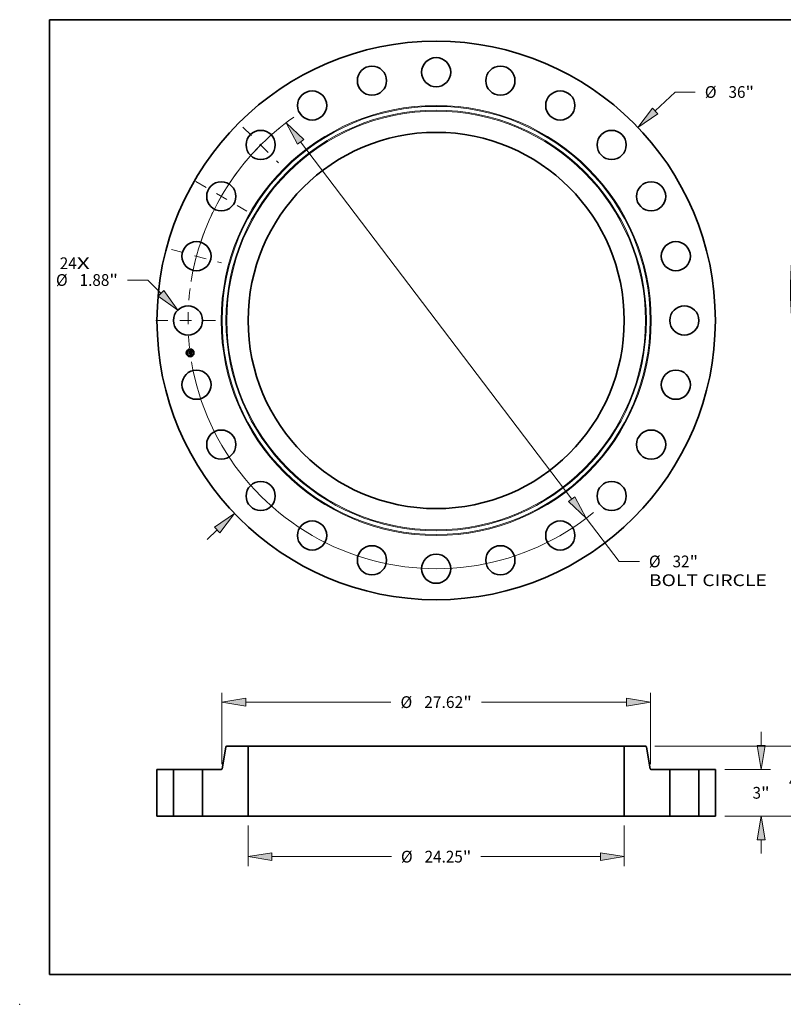
# Model space of a CAD drawing. Extents: x 0 to 10.8, y 0 to 8.2.
# Drawn here: x 0 to 6.4, y 0 to 8.2 of the extents above; entities that cross this region are included whole.
import ezdxf
from ezdxf.enums import TextEntityAlignment as Align

# ---------------------------------------------------------------- set-up
doc = ezdxf.new("R2010")
doc.units = 0
doc.header["$MEASUREMENT"] = 0
doc.linetypes.add('DASHDOT', pattern=[18.5, 12, -3, 0.5, -3])
doc.layers.get('0').update_dxf_attribs({"lineweight": 13})
doc.layers.add('1', color=7, linetype='Continuous', lineweight=13)
doc.styles.get("Standard").update_dxf_attribs({"font": 'isocp.shx'})

# ---------------------------------------------------------------- blocks, each defined once
blk = doc.blocks.new('BLOCK7')
at = {"color": 7, "lineweight": 13, "ltscale": 0.03937}
for s, p, p2 in [('24', (-24.268179, 3.31029), (-23.17408, 3.31029)), ('X', (-23.17408, 3.31029), (-22.332716, 3.31029))]:
    blk.add_text(s, height=0.757117, dxfattribs=at).set_placement(p, p2, align=Align.FIT)
blk = doc.blocks.new('BLOCK8')
at = {"color": 7, "lineweight": 13, "ltscale": 0.03937}
for p, q in [((14.121155, 13.503467), (15.398341, 14.724786)), ((15.398341, 14.724786), (16.706032, 14.724786)), ((-14.760296, -14.11465), (-14.121155, -13.503467))]:
    blk.add_line(p, q, dxfattribs=at)
for points in [[(13.943946, 13.688781), (13.009267, 12.440216), (14.298364, 13.318153)], [(-13.943946, -13.688781), (-13.009267, -12.440216), (-14.298364, -13.318153)]]:
    blk.add_lwpolyline(points, close=True, dxfattribs=at)
for points in [[(13.943946, 13.688781), (13.009267, 12.440216), (13.943946, 13.688781), (14.298364, 13.318153)], [(-13.943946, -13.688781), (-13.009267, -12.440216), (-13.943946, -13.688781), (-14.298364, -13.318153)]]:
    blk.add_solid(points, dxfattribs=at)
for s, p, p2 in [('%%c', (17.321417, 14.346227), (18.078534, 14.346227)), ('36', (18.847764, 14.346227), (19.941865, 14.346227)), ('"', (19.941865, 14.346227), (20.497083, 14.346227))]:
    blk.add_text(s, height=0.757117, dxfattribs=at).set_placement(p, p2, align=Align.FIT)
blk = doc.blocks.new('BLOCK9')
at = {"color": 7, "lineweight": 13, "ltscale": 0.03937}
for p, q in [((-18.593671, 2.607224), (-19.901363, 2.607224)), ((-17.747949, 1.757083), (-18.593671, 2.607224))]:
    blk.add_line(p, q, dxfattribs=at)
blk.add_lwpolyline([(-17.929727, 1.576249), (-16.662946, 0.66641), (-17.56617, 1.937916)], close=True, dxfattribs=at)
blk.add_solid([(-17.929727, 1.576249), (-16.662946, 0.66641), (-17.929727, 1.576249), (-17.56617, 1.937916)], dxfattribs=at)
for s, p, p2 in [('%%c', (-24.512988, 2.228666), (-23.755873, 2.228666)), ('1.88', (-22.98664, 2.228666), (-21.071967, 2.228666)), ('"', (-21.071967, 2.228666), (-20.516749, 2.228666))]:
    blk.add_text(s, height=0.757117, dxfattribs=at).set_placement(p, p2, align=Align.FIT)
blk = doc.blocks.new('BLOCK10')
at = {"color": 7, "lineweight": 13, "ltscale": 0.03937}
for p, q in [((-8.745278, 11.517674), (8.745277, -11.517675)), ((9.675611, -12.74294), (11.792218, -15.530547)), ((11.792218, -15.530547), (13.099911, -15.530547))]:
    blk.add_line(p, q, dxfattribs=at)
for points in [[(-8.541067, 11.67273), (-9.675612, 12.74294), (-8.949488, 11.362619)], [(8.541067, -11.67273), (9.675612, -12.74294), (8.949488, -11.362619)]]:
    blk.add_lwpolyline(points, close=True, dxfattribs=at)
for start, end in [(125.040123, 170.40557), (189.594444, 309.378091)]:
    blk.add_arc((0, 0), 16, start, end, dxfattribs=at)
for points in [[(-8.541067, 11.67273), (-9.675612, 12.74294), (-8.541067, 11.67273), (-8.949488, 11.362619)], [(8.541067, -11.67273), (9.675612, -12.74294), (8.541067, -11.67273), (8.949488, -11.362619)]]:
    blk.add_solid(points, dxfattribs=at)
for s, p, p2 in [('%%c', (13.715295, -15.909105), (14.472412, -15.909105)), ('32', (15.241644, -15.909105), (16.335742, -15.909105)), ('"', (16.335744, -15.909105), (16.890962, -15.909105)), ('BOLT CIRCLE', (13.715295, -17.120492), (21.3171, -17.120492))]:
    blk.add_text(s, height=0.757117, dxfattribs=at).set_placement(p, p2, align=Align.FIT)
blk = doc.blocks.new('BLOCK11')
at = {"color": 7, "linetype": 'DASHDOT', "lineweight": 13, "ltscale": 0.03937}
blk.add_line((-18.073574, 0), (-13.926425, 0), dxfattribs=at)
blk.add_arc((0, 0), 16, 172.574551, 187.425449, dxfattribs=at)
blk = doc.blocks.new('BLOCK12')
at = {"color": 7, "linetype": 'DASHDOT', "lineweight": 13, "ltscale": 0.03937}
blk.add_line((-17.060244, 4.571279), (-13.849382, 3.710931), dxfattribs=at)
blk.add_arc((0, 0), 16, 159.048168, 170.951835, dxfattribs=at)
blk = doc.blocks.new('BLOCK13')
at = {"color": 7, "linetype": 'DASHDOT', "lineweight": 13, "ltscale": 0.03937}
blk.add_line((-15.502882, 8.950593), (-12.209932, 7.049407), dxfattribs=at)
blk.add_arc((0, 0), 16, 143.191883, 156.808125, dxfattribs=at)
blk = doc.blocks.new('BLOCK14')
at = {"color": 7, "linetype": 'DASHDOT', "lineweight": 13, "ltscale": 0.03937}
blk.add_line((-12.460856, 12.460856), (-10.166561, 10.166561), dxfattribs=at)
blk.add_arc((0, 0), 16, 129.190528, 140.809472, dxfattribs=at)
blk = doc.blocks.new('BLOCK15')
at = {"color": 7, "lineweight": 13, "ltscale": 0.03937}
for p, q in [((-12.125, -0.605694), (-12.125, -3.221123)), ((12.125, -0.605694), (12.125, -3.221123)), ((-10.58656, -2.615429), (-2.88703, -2.615429)), ((2.88703, -2.615429), (10.58656, -2.615429))]:
    blk.add_line(p, q, dxfattribs=at)
for points in [[(-10.58656, -2.359023), (-12.125, -2.615429), (-10.58656, -2.871835)], [(10.58656, -2.871835), (12.125, -2.615429), (10.58656, -2.359023)]]:
    blk.add_lwpolyline(points, close=True, dxfattribs=at)
for points in [[(-10.58656, -2.359023), (-12.125, -2.615429), (-10.58656, -2.359023), (-10.58656, -2.871835)], [(10.58656, -2.871835), (12.125, -2.615429), (10.58656, -2.871835), (10.58656, -2.359023)]]:
    blk.add_solid(points, dxfattribs=at)
for s, p, p2 in [('%%c', (-2.271646, -2.993988), (-1.514529, -2.993988)), ('24.25', (-0.745298, -2.993988), (1.716426, -2.993988)), ('"', (1.716426, -2.993988), (2.271645, -2.993988))]:
    blk.add_text(s, height=0.757117, dxfattribs=at).set_placement(p, p2, align=Align.FIT)
blk = doc.blocks.new('BLOCK16')
at = {"color": 7, "lineweight": 13, "ltscale": 0.03937}
for p, q in [((-13.810039, 3.34689), (-13.810039, 7.949843)), ((13.810039, 3.34689), (13.810039, 7.949843)), ((-12.271599, 7.344149), (-2.916626, 7.344149)), ((2.916626, 7.344149), (12.271599, 7.344149))]:
    blk.add_line(p, q, dxfattribs=at)
for points in [[(-12.271599, 7.600555), (-13.810039, 7.344149), (-12.271599, 7.087743)], [(12.271599, 7.087743), (13.810039, 7.344149), (12.271599, 7.600555)]]:
    blk.add_lwpolyline(points, close=True, dxfattribs=at)
for points in [[(-12.271599, 7.600555), (-13.810039, 7.344149), (-12.271599, 7.600555), (-12.271599, 7.087743)], [(12.271599, 7.087743), (13.810039, 7.344149), (12.271599, 7.087743), (12.271599, 7.600555)]]:
    blk.add_solid(points, dxfattribs=at)
for s, p, p2 in [('%%c', (-2.301241, 6.965591), (-1.544124, 6.965591)), ('27.62', (-0.774893, 6.965591), (1.746022, 6.965591)), ('"', (1.746022, 6.965591), (2.301241, 6.965591))]:
    blk.add_text(s, height=0.757117, dxfattribs=at).set_placement(p, p2, align=Align.FIT)
blk = doc.blocks.new('BLOCK17')
at = {"color": 7, "lineweight": 13, "ltscale": 0.03937}
for p, q in [((20.948498, 4.53844), (20.948498, 5.422774)), ((18.605694, 3), (21.554193, 3)), ((18.605694, 0), (21.554193, 0)), ((20.948498, -2.422774), (20.948498, -1.53844))]:
    blk.add_line(p, q, dxfattribs=at)
for points in [[(20.692093, 4.53844), (20.948498, 3), (21.204906, 4.53844)], [(21.204906, -1.53844), (20.948498, 0), (20.692093, -1.53844)]]:
    blk.add_lwpolyline(points, close=True, dxfattribs=at)
for points in [[(20.692093, 4.53844), (20.948498, 3), (20.692093, 4.53844), (21.204906, 4.53844)], [(21.204906, -1.53844), (20.948498, 0), (21.204906, -1.53844), (20.692093, -1.53844)]]:
    blk.add_solid(points, dxfattribs=at)
for s, p, p2 in [('"', (20.944416, 1.121441), (21.499634, 1.121441)), ('3', (20.397365, 1.121441), (20.944413, 1.121441))]:
    blk.add_text(s, height=0.757117, dxfattribs=at).set_placement(p, p2, align=Align.FIT)
blk = doc.blocks.new('BLOCK18')
at = {"color": 7, "lineweight": 13, "ltscale": 0.03937}
for p, q in [((23.703488, 6.03844), (23.703488, 6.922774)), ((14.100857, 4.5), (24.309181, 4.5)), ((18.605694, 0), (24.309181, 0)), ((23.703488, -2.422774), (23.703488, -1.53844))]:
    blk.add_line(p, q, dxfattribs=at)
for points in [[(23.447081, 6.03844), (23.703488, 4.5), (23.959894, 6.03844)], [(23.959894, -1.53844), (23.703488, 0), (23.447081, -1.53844)]]:
    blk.add_lwpolyline(points, close=True, dxfattribs=at)
for points in [[(23.447081, 6.03844), (23.703488, 4.5), (23.447081, 6.03844), (23.959894, 6.03844)], [(23.959894, -1.53844), (23.703488, 0), (23.959894, -1.53844), (23.447081, -1.53844)]]:
    blk.add_solid(points, dxfattribs=at)
for s, p, p2 in [('4.5', (22.742064, 1.871442), (24.109689, 1.871442)), ('"', (24.109692, 1.871442), (24.66491, 1.871442))]:
    blk.add_text(s, height=0.757117, dxfattribs=at).set_placement(p, p2, align=Align.FIT)
blk = doc.blocks.new('BLOCK19')
at = {"color": 7, "lineweight": 5, "ltscale": 0.03937}
for p, q in [((-18, 0), (-18, 3)), ((-18, 3), (-16.94, 3)), ((-16.94, 3), (-16.94, 0)), ((-16.94, 0), (-18, 0))]:
    blk.add_line(p, q, dxfattribs=at)
blk = doc.blocks.new('BLOCK20')
at = {"color": 7, "lineweight": 5, "ltscale": 0.03937}
for p, q in [((-13.801258, 3.049581), (-13.554253, 4.450419)), ((-13.495164, 4.5), (-12.125, 4.5)), ((-12.125, 4.5), (-12.125, 0)), ((-15.059999, 0), (-15.059999, 3)), ((-15.059999, 3), (-13.860346, 3)), ((-12.125, 0), (-15.059999, 0))]:
    blk.add_line(p, q, dxfattribs=at)
at = {"color": 7, "lineweight": 5, "ltscale": 0.00011}
for p, q in [((-13.554253, 4.450419), (-13.553327, 4.454729)), ((-13.553327, 4.454729), (-13.552089, 4.45896)), ((-13.552089, 4.45896), (-13.550544, 4.463088)), ((-13.550544, 4.463088), (-13.548699, 4.467092)), ((-13.548699, 4.467092), (-13.546565, 4.470949)), ((-13.546565, 4.470949), (-13.544154, 4.47464)), ((-13.544154, 4.47464), (-13.541478, 4.478143)), ((-13.541478, 4.478143), (-13.538553, 4.481441)), ((-13.538553, 4.481441), (-13.535393, 4.484515)), ((-13.535393, 4.484515), (-13.532017, 4.487348)), ((-13.532017, 4.487348), (-13.52844, 4.489926)), ((-13.52844, 4.489926), (-13.524685, 4.492235)), ((-13.524685, 4.492235), (-13.52077, 4.494261)), ((-13.52077, 4.494261), (-13.516717, 4.495995)), ((-13.516717, 4.495995), (-13.512548, 4.497426)), ((-13.512548, 4.497426), (-13.508284, 4.498548)), ((-13.508284, 4.498548), (-13.50395, 4.499353)), ((-13.50395, 4.499353), (-13.499568, 4.499838)), ((-13.499568, 4.499838), (-13.495164, 4.5)), ((-13.860346, 3), (-13.85594, 3.000162)), ((-13.85594, 3.000162), (-13.85156, 3.000647)), ((-13.85156, 3.000647), (-13.847225, 3.001452)), ((-13.847225, 3.001452), (-13.842962, 3.002574)), ((-13.842962, 3.002574), (-13.838793, 3.004005)), ((-13.838793, 3.004005), (-13.834739, 3.005739)), ((-13.834739, 3.005739), (-13.830825, 3.007765)), ((-13.830825, 3.007765), (-13.827069, 3.010074)), ((-13.827069, 3.010074), (-13.823493, 3.012652)), ((-13.823493, 3.012652), (-13.820116, 3.015485)), ((-13.820116, 3.015485), (-13.816956, 3.018559)), ((-13.816956, 3.018559), (-13.81403, 3.021857)), ((-13.81403, 3.021857), (-13.811355, 3.02536)), ((-13.811355, 3.02536), (-13.808945, 3.029051)), ((-13.808945, 3.029051), (-13.806811, 3.032908)), ((-13.806811, 3.032908), (-13.804966, 3.036912)), ((-13.804966, 3.036912), (-13.80342, 3.04104)), ((-13.80342, 3.04104), (-13.802181, 3.045271)), ((-13.802181, 3.045271), (-13.801258, 3.049581))]:
    blk.add_line(p, q, dxfattribs=at)
blk = doc.blocks.new('BLOCK21')
at = {"color": 7, "lineweight": 5, "ltscale": 0.03937}
for p, q in [((12.125, 0), (12.125, 4.5)), ((12.125, 4.5), (13.495164, 4.5)), ((13.554253, 4.450419), (13.801258, 3.049581)), ((13.860346, 3), (15.059999, 3)), ((15.059999, 3), (15.059999, 0)), ((15.059999, 0), (12.125, 0))]:
    blk.add_line(p, q, dxfattribs=at)
at = {"color": 7, "lineweight": 5, "ltscale": 0.00011}
for p, q in [((13.495164, 4.5), (13.499568, 4.499838)), ((13.499568, 4.499838), (13.50395, 4.499353)), ((13.50395, 4.499353), (13.508284, 4.498548)), ((13.508284, 4.498548), (13.512548, 4.497426)), ((13.512548, 4.497426), (13.516717, 4.495995)), ((13.516717, 4.495995), (13.52077, 4.494261)), ((13.52077, 4.494261), (13.524685, 4.492235)), ((13.524685, 4.492235), (13.52844, 4.489926)), ((13.52844, 4.489926), (13.532017, 4.487348)), ((13.532017, 4.487348), (13.535393, 4.484515)), ((13.535393, 4.484515), (13.538553, 4.481441)), ((13.538553, 4.481441), (13.541478, 4.478143)), ((13.541478, 4.478143), (13.544154, 4.47464)), ((13.544154, 4.47464), (13.546565, 4.470949)), ((13.546565, 4.470949), (13.548699, 4.467092)), ((13.548699, 4.467092), (13.550544, 4.463088)), ((13.550544, 4.463088), (13.552089, 4.45896)), ((13.552089, 4.45896), (13.553327, 4.454729)), ((13.553327, 4.454729), (13.554253, 4.450419)), ((13.801258, 3.049581), (13.802181, 3.045271)), ((13.802181, 3.045271), (13.80342, 3.04104)), ((13.80342, 3.04104), (13.804966, 3.036912)), ((13.804966, 3.036912), (13.806811, 3.032908)), ((13.806811, 3.032908), (13.808945, 3.029051)), ((13.808945, 3.029051), (13.811355, 3.02536)), ((13.811355, 3.02536), (13.81403, 3.021857)), ((13.81403, 3.021857), (13.816956, 3.018559)), ((13.816956, 3.018559), (13.820116, 3.015485)), ((13.820116, 3.015485), (13.823493, 3.012652)), ((13.823493, 3.012652), (13.827069, 3.010074)), ((13.827069, 3.010074), (13.830825, 3.007765)), ((13.830825, 3.007765), (13.834739, 3.005739)), ((13.834739, 3.005739), (13.838793, 3.004005)), ((13.838793, 3.004005), (13.842962, 3.002574)), ((13.842962, 3.002574), (13.847225, 3.001452)), ((13.847225, 3.001452), (13.85156, 3.000647)), ((13.85156, 3.000647), (13.85594, 3.000162)), ((13.85594, 3.000162), (13.860346, 3))]:
    blk.add_line(p, q, dxfattribs=at)
blk = doc.blocks.new('BLOCK22')
at = {"color": 7, "lineweight": 5, "ltscale": 0.03937}
for p, q in [((16.94, 3), (18, 3)), ((16.94, 0), (16.94, 3)), ((18, 3), (18, 0)), ((18, 0), (16.94, 0))]:
    blk.add_line(p, q, dxfattribs=at)

msp = doc.modelspace()

# ---------------------------------------------------------------- linework, layer by layer
at = {"color": 7, "lineweight": 35, "ltscale": 1.2e-05}
for p, q in [((1.4177, 5.468), (1.4181, 5.4683)), ((1.4318, 5.4737), (1.4321, 5.474)), ((1.4333, 5.4746), (1.4337, 5.4749)), ((1.4337, 5.4749), (1.4341, 5.4751)), ((1.4341, 5.4751), (1.4345, 5.4754)), ((1.4357, 5.4594), (1.4352, 5.4595)), ((1.4354, 5.4599), (1.4359, 5.4597)), ((1.4376, 5.4492), (1.4376, 5.4488)), ((1.4356, 5.4449), (1.436, 5.4448)), ((1.436, 5.4448), (1.4365, 5.4446)), ((1.4366, 5.4442), (1.4362, 5.4443)), ((1.4365, 5.4446), (1.4369, 5.4445)), ((1.4371, 5.444), (1.4366, 5.4442)), ((1.4369, 5.4445), (1.4374, 5.4443))]:
    msp.add_line(p, q, dxfattribs=at)
at = {"color": 7, "lineweight": 35, "ltscale": 0.00018}
msp.add_line((1.4187, 5.4608), (1.4177, 5.468), dxfattribs=at)
at = {"color": 7, "lineweight": 35, "ltscale": 0.000168}
msp.add_line((1.4181, 5.4683), (1.4189, 5.4616), dxfattribs=at)
at = {"color": 7, "lineweight": 35, "ltscale": 0.000161}
msp.add_line((1.4196, 5.4627), (1.4187, 5.469), dxfattribs=at)
at = {"color": 7, "lineweight": 35, "ltscale": 6.4e-05}
for p, q in [((1.4187, 5.469), (1.4206, 5.4673)), ((1.4231, 5.4515), (1.4215, 5.4495))]:
    msp.add_line(p, q, dxfattribs=at)
at = {"color": 7, "lineweight": 35, "ltscale": 8.7e-05}
msp.add_line((1.421, 5.4634), (1.4187, 5.4608), dxfattribs=at)
at = {"color": 7, "lineweight": 35, "ltscale": 7.1e-05}
for p, q in [((1.4189, 5.4616), (1.4208, 5.4638)), ((1.4294, 5.4515), (1.4298, 5.4487))]:
    msp.add_line(p, q, dxfattribs=at)
at = {"color": 7, "lineweight": 35, "ltscale": 1.3e-05}
for p, q in [((1.4194, 5.4555), (1.4197, 5.4559)), ((1.4347, 5.4597), (1.4342, 5.4598)), ((1.4344, 5.4602), (1.4349, 5.46)), ((1.4345, 5.4754), (1.435, 5.4757)), ((1.4352, 5.4595), (1.4347, 5.4597)), ((1.4349, 5.46), (1.4354, 5.4599)), ((1.435, 5.4757), (1.4354, 5.476)), ((1.4354, 5.476), (1.4358, 5.4763)), ((1.4376, 5.4497), (1.4376, 5.4492)), ((1.4379, 5.453), (1.4378, 5.4535)), ((1.4376, 5.4438), (1.4371, 5.444)), ((1.4374, 5.4443), (1.4379, 5.4441)), ((1.438, 5.4435), (1.4376, 5.4438)), ((1.4379, 5.4441), (1.4383, 5.4439))]:
    msp.add_line(p, q, dxfattribs=at)
at = {"color": 7, "lineweight": 35, "ltscale": 0.000204}
msp.add_line((1.4204, 5.4475), (1.4194, 5.4555), dxfattribs=at)
at = {"color": 7, "lineweight": 35, "ltscale": 5.6e-05}
msp.add_line((1.4209, 5.4645), (1.4196, 5.4627), dxfattribs=at)
at = {"color": 7, "lineweight": 35, "ltscale": 0.000193}
msp.add_line((1.4197, 5.4559), (1.4207, 5.4483), dxfattribs=at)
at = {"color": 7, "lineweight": 35, "ltscale": 9.8e-05}
msp.add_line((1.4231, 5.4503), (1.4204, 5.4475), dxfattribs=at)
at = {"color": 7, "lineweight": 35, "ltscale": 0.00035}
msp.add_line((1.4206, 5.4673), (1.4345, 5.4691), dxfattribs=at)
at = {"color": 7, "lineweight": 35, "ltscale": 0.000173}
msp.add_line((1.4215, 5.4495), (1.4206, 5.4564), dxfattribs=at)
at = {"color": 7, "lineweight": 35, "ltscale": 7.3e-05}
msp.add_line((1.4206, 5.4564), (1.4227, 5.4543), dxfattribs=at)
at = {"color": 7, "lineweight": 35, "ltscale": 8.1e-05}
msp.add_line((1.4207, 5.4483), (1.4229, 5.4507), dxfattribs=at)
at = {"color": 7, "lineweight": 35, "ltscale": 0.000366}
msp.add_line((1.4208, 5.4638), (1.4353, 5.4657), dxfattribs=at)
at = {"color": 7, "lineweight": 35, "ltscale": 0.000381}
msp.add_line((1.436, 5.4663), (1.4209, 5.4645), dxfattribs=at)
at = {"color": 7, "lineweight": 35, "ltscale": 0.000353}
msp.add_line((1.435, 5.4652), (1.421, 5.4634), dxfattribs=at)
at = {"color": 7, "lineweight": 35, "ltscale": 0.000151}
msp.add_line((1.4227, 5.4543), (1.4287, 5.4551), dxfattribs=at)
at = {"color": 7, "lineweight": 35, "ltscale": 0.000164}
msp.add_line((1.4229, 5.4507), (1.4294, 5.4515), dxfattribs=at)
at = {"color": 7, "lineweight": 35, "ltscale": 0.000177}
msp.add_line((1.4301, 5.4525), (1.4231, 5.4515), dxfattribs=at)
at = {"color": 7, "lineweight": 35, "ltscale": 0.00015}
msp.add_line((1.4291, 5.4511), (1.4231, 5.4503), dxfattribs=at)
at = {"color": 7, "lineweight": 35, "ltscale": 1e-05}
for p, q in [((1.4277, 5.4569), (1.4279, 5.4572)), ((1.4307, 5.4562), (1.4308, 5.4558)), ((1.4308, 5.4558), (1.4309, 5.4554)), ((1.4331, 5.4723), (1.4327, 5.4725)), ((1.4331, 5.4601), (1.4332, 5.4605)), ((1.4337, 5.4725), (1.4339, 5.4722)), ((1.4358, 5.4456), (1.4361, 5.4458)), ((1.4365, 5.4591), (1.4361, 5.4592)), ((1.4361, 5.4458), (1.4364, 5.446)), ((1.4363, 5.4596), (1.4367, 5.4594)), ((1.4368, 5.4589), (1.4365, 5.4591)), ((1.4372, 5.4525), (1.4372, 5.4521)), ((1.4376, 5.459), (1.4374, 5.4586)), ((1.4374, 5.4511), (1.4375, 5.4507)), ((1.4375, 5.4483), (1.4374, 5.4479)), ((1.4375, 5.4507), (1.4375, 5.4503)), ((1.4382, 5.4504), (1.4381, 5.4508)), ((1.4382, 5.45), (1.4382, 5.4504)), ((1.4354, 5.4445), (1.435, 5.4446))]:
    msp.add_line(p, q, dxfattribs=at)
at = {"color": 7, "lineweight": 35, "ltscale": 6e-06}
for p, q in [((1.4278, 5.4567), (1.4277, 5.4569)), ((1.428, 5.4566), (1.4278, 5.4567)), ((1.4279, 5.4572), (1.4281, 5.457)), ((1.4281, 5.457), (1.4283, 5.4569)), ((1.4283, 5.4569), (1.4284, 5.4567)), ((1.4284, 5.4578), (1.4286, 5.4579)), ((1.4284, 5.4567), (1.4286, 5.4565)), ((1.4286, 5.4565), (1.4287, 5.4563)), ((1.4287, 5.4563), (1.4288, 5.4561)), ((1.4288, 5.4561), (1.4289, 5.4559)), ((1.4289, 5.4559), (1.429, 5.4557)), ((1.4292, 5.4571), (1.429, 5.4572)), ((1.429, 5.4557), (1.429, 5.4554)), ((1.4293, 5.4568), (1.4292, 5.4571)), ((1.4294, 5.4566), (1.4293, 5.4568)), ((1.4295, 5.4564), (1.4294, 5.4566)), ((1.4296, 5.4562), (1.4295, 5.4564)), ((1.4297, 5.4559), (1.4296, 5.4562)), ((1.4297, 5.4557), (1.4297, 5.4559)), ((1.4323, 5.4725), (1.432, 5.4725)), ((1.4325, 5.4725), (1.4323, 5.4725)), ((1.4326, 5.4728), (1.4328, 5.4728)), ((1.4328, 5.4728), (1.4331, 5.4727)), ((1.4331, 5.4727), (1.4333, 5.4727)), ((1.4336, 5.4735), (1.4333, 5.4736)), ((1.4338, 5.4735), (1.4336, 5.4735)), ((1.434, 5.4734), (1.4338, 5.4735)), ((1.4342, 5.4733), (1.434, 5.4734)), ((1.4342, 5.4711), (1.4341, 5.4713)), ((1.4342, 5.4709), (1.4342, 5.4711)), ((1.4343, 5.4707), (1.4342, 5.4709)), ((1.4343, 5.4717), (1.4344, 5.4715)), ((1.4345, 5.473), (1.4344, 5.4731)), ((1.4344, 5.4715), (1.4345, 5.4713)), ((1.4347, 5.4728), (1.4345, 5.473)), ((1.4347, 5.4608), (1.4345, 5.4609)), ((1.4348, 5.4726), (1.4347, 5.4728)), ((1.435, 5.4608), (1.4347, 5.4608)), ((1.435, 5.4724), (1.4348, 5.4726)), ((1.4348, 5.462), (1.4349, 5.4623)), ((1.4349, 5.4625), (1.435, 5.4627)), ((1.4349, 5.4623), (1.4349, 5.4625)), ((1.4349, 5.4618), (1.4352, 5.4619)), ((1.435, 5.4627), (1.4351, 5.463)), ((1.4352, 5.4607), (1.435, 5.4608)), ((1.4352, 5.4625), (1.4351, 5.4623)), ((1.4354, 5.4627), (1.4352, 5.4625)), ((1.4352, 5.4619), (1.4354, 5.4621)), ((1.4354, 5.4606), (1.4352, 5.4607)), ((1.4355, 5.4629), (1.4354, 5.4627)), ((1.4354, 5.4621), (1.4355, 5.4622)), ((1.4356, 5.4606), (1.4354, 5.4606)), ((1.4355, 5.4647), (1.4355, 5.4644)), ((1.4355, 5.4644), (1.4355, 5.4642)), ((1.4355, 5.4631), (1.4355, 5.4629)), ((1.4361, 5.4661), (1.436, 5.4663)), ((1.4361, 5.4658), (1.4361, 5.4661)), ((1.4362, 5.4656), (1.4361, 5.4658)), ((1.4362, 5.4653), (1.4362, 5.4656)), ((1.4362, 5.4651), (1.4362, 5.4653)), ((1.4362, 5.4635), (1.4363, 5.4637)), ((1.4362, 5.4633), (1.4362, 5.4635)), ((1.4363, 5.464), (1.4363, 5.4642)), ((1.4363, 5.4637), (1.4363, 5.464)), ((1.4372, 5.4452), (1.4369, 5.4453)), ((1.4371, 5.4506), (1.4371, 5.4509)), ((1.4372, 5.4492), (1.4372, 5.4494)), ((1.4372, 5.4489), (1.4372, 5.4492)), ((1.4372, 5.4487), (1.4372, 5.4489)), ((1.4374, 5.4451), (1.4372, 5.4452)), ((1.4376, 5.4451), (1.4374, 5.4451)), ((1.4376, 5.4471), (1.4378, 5.4473)), ((1.4378, 5.4473), (1.4379, 5.4475)), ((1.4379, 5.4475), (1.438, 5.4477)), ((1.4382, 5.4596), (1.438, 5.4597)), ((1.438, 5.4477), (1.4381, 5.4479)), ((1.4381, 5.4481), (1.4382, 5.4484)), ((1.4381, 5.4479), (1.4381, 5.4481)), ((1.4393, 5.4443), (1.4391, 5.4444)), ((1.4396, 5.4442), (1.4393, 5.4443)), ((1.4398, 5.4441), (1.4396, 5.4442))]:
    msp.add_line(p, q, dxfattribs=at)
at = {"color": 7, "lineweight": 35, "ltscale": 5e-06}
for p, q in [((1.4281, 5.4564), (1.428, 5.4566)), ((1.4283, 5.4563), (1.4281, 5.4564)), ((1.4284, 5.4561), (1.4283, 5.4563)), ((1.4285, 5.4559), (1.4284, 5.4561)), ((1.4286, 5.4557), (1.4285, 5.4559)), ((1.4286, 5.4555), (1.4286, 5.4557)), ((1.4287, 5.4553), (1.4286, 5.4555)), ((1.4287, 5.4551), (1.4287, 5.4553)), ((1.4297, 5.4555), (1.4297, 5.4557)), ((1.4297, 5.4553), (1.4297, 5.4555)), ((1.4327, 5.4725), (1.4325, 5.4725)), ((1.4333, 5.4727), (1.4335, 5.4726)), ((1.4335, 5.4726), (1.4337, 5.4725)), ((1.4339, 5.4722), (1.4341, 5.4721)), ((1.434, 5.4715), (1.4339, 5.4717)), ((1.4341, 5.4713), (1.434, 5.4715)), ((1.4341, 5.4721), (1.4342, 5.4719)), ((1.4344, 5.4731), (1.4342, 5.4733)), ((1.4342, 5.4719), (1.4343, 5.4717)), ((1.4351, 5.465), (1.435, 5.4652)), ((1.4351, 5.4648), (1.4351, 5.465)), ((1.4351, 5.4646), (1.4351, 5.4648)), ((1.4355, 5.4642), (1.4356, 5.464)), ((1.4355, 5.4622), (1.4357, 5.4624)), ((1.4356, 5.464), (1.4356, 5.4638)), ((1.4358, 5.4605), (1.4356, 5.4606)), ((1.4357, 5.4624), (1.4358, 5.4626)), ((1.4358, 5.4626), (1.4359, 5.4627)), ((1.436, 5.4604), (1.4358, 5.4605)), ((1.4359, 5.4627), (1.436, 5.4629)), ((1.436, 5.4629), (1.4361, 5.4631)), ((1.4361, 5.4631), (1.4362, 5.4633)), ((1.4372, 5.4485), (1.4372, 5.4487)), ((1.4378, 5.445), (1.4376, 5.4451)), ((1.4389, 5.4445), (1.4388, 5.4446)), ((1.4391, 5.4444), (1.4389, 5.4445))]:
    msp.add_line(p, q, dxfattribs=at)
at = {"color": 7, "lineweight": 35, "ltscale": 0.000152}
for p, q in [((1.434, 5.4463), (1.428, 5.4455)), ((1.4282, 5.4459), (1.4342, 5.4467))]:
    msp.add_line(p, q, dxfattribs=at)
at = {"color": 7, "lineweight": 35, "ltscale": 1.1e-05}
for p, q in [((1.428, 5.4455), (1.4282, 5.4459)), ((1.4321, 5.474), (1.4325, 5.4742)), ((1.4325, 5.4742), (1.4329, 5.4744)), ((1.4329, 5.4744), (1.4333, 5.4746)), ((1.4342, 5.4467), (1.434, 5.4463)), ((1.4361, 5.4592), (1.4357, 5.4594)), ((1.4359, 5.4597), (1.4363, 5.4596)), ((1.4376, 5.4488), (1.4375, 5.4483)), ((1.4351, 5.4449), (1.4356, 5.4449)), ((1.4358, 5.4444), (1.4354, 5.4445)), ((1.4362, 5.4443), (1.4358, 5.4444))]:
    msp.add_line(p, q, dxfattribs=at)
at = {"color": 7, "lineweight": 35, "ltscale": 7e-06}
for p, q in [((1.4286, 5.4576), (1.4284, 5.4578)), ((1.4288, 5.4574), (1.4286, 5.4576)), ((1.429, 5.4572), (1.4288, 5.4574)), ((1.429, 5.4554), (1.4291, 5.4552)), ((1.4318, 5.4725), (1.4315, 5.4725)), ((1.432, 5.4725), (1.4318, 5.4725)), ((1.432, 5.4729), (1.4323, 5.4729)), ((1.4323, 5.4729), (1.4326, 5.4728)), ((1.433, 5.4737), (1.4328, 5.4737)), ((1.4333, 5.4736), (1.433, 5.4737)), ((1.4337, 5.461), (1.4339, 5.4613)), ((1.434, 5.461), (1.4337, 5.461)), ((1.4342, 5.4609), (1.434, 5.461)), ((1.4345, 5.4609), (1.4342, 5.4609)), ((1.4343, 5.4704), (1.4343, 5.4707)), ((1.4344, 5.4701), (1.4343, 5.4704)), ((1.4344, 5.4615), (1.4347, 5.4617)), ((1.4345, 5.4713), (1.4346, 5.471)), ((1.4346, 5.471), (1.4346, 5.4708)), ((1.4346, 5.4708), (1.4347, 5.4705)), ((1.4347, 5.4617), (1.4349, 5.4618)), ((1.4351, 5.4623), (1.4349, 5.4621)), ((1.4351, 5.4721), (1.435, 5.4724)), ((1.4352, 5.4719), (1.4351, 5.4721)), ((1.4352, 5.4643), (1.4351, 5.4646)), ((1.4351, 5.4633), (1.4352, 5.4635)), ((1.4351, 5.463), (1.4351, 5.4633)), ((1.4353, 5.4716), (1.4352, 5.4719)), ((1.4352, 5.4641), (1.4352, 5.4643)), ((1.4352, 5.4638), (1.4352, 5.4641)), ((1.4352, 5.4635), (1.4352, 5.4638)), ((1.4355, 5.4704), (1.4355, 5.4706)), ((1.4355, 5.4701), (1.4355, 5.4704)), ((1.4355, 5.4698), (1.4355, 5.4701)), ((1.4355, 5.4695), (1.4355, 5.4698)), ((1.4355, 5.4693), (1.4355, 5.4695)), ((1.4355, 5.465), (1.4355, 5.4647)), ((1.4356, 5.4634), (1.4355, 5.4631)), ((1.4363, 5.4645), (1.4363, 5.4648)), ((1.4363, 5.4642), (1.4363, 5.4645)), ((1.4366, 5.4453), (1.4364, 5.4454)), ((1.4369, 5.4453), (1.4366, 5.4453)), ((1.4371, 5.4509), (1.437, 5.4512)), ((1.4372, 5.4497), (1.4372, 5.45)), ((1.4372, 5.4494), (1.4372, 5.4497)), ((1.4372, 5.4467), (1.4374, 5.4469)), ((1.4374, 5.4469), (1.4376, 5.4471)), ((1.4382, 5.4487), (1.4382, 5.449)), ((1.4382, 5.4484), (1.4382, 5.4487)), ((1.44, 5.444), (1.4398, 5.4441)), ((1.4403, 5.4438), (1.44, 5.444))]:
    msp.add_line(p, q, dxfattribs=at)
at = {"color": 7, "lineweight": 35, "ltscale": 8.3e-05}
msp.add_line((1.4285, 5.4466), (1.4305, 5.4493), dxfattribs=at)
at = {"color": 7, "lineweight": 35, "ltscale": 0.000147}
msp.add_line((1.4344, 5.4474), (1.4285, 5.4466), dxfattribs=at)
at = {"color": 7, "lineweight": 35, "ltscale": 9e-06}
for p, q in [((1.4286, 5.4579), (1.4289, 5.4578)), ((1.4289, 5.4578), (1.4293, 5.4577)), ((1.4293, 5.4577), (1.4296, 5.4575)), ((1.4296, 5.4575), (1.4299, 5.4573)), ((1.4299, 5.4573), (1.4301, 5.4571)), ((1.4301, 5.4571), (1.4303, 5.4568)), ((1.4303, 5.4568), (1.4305, 5.4565)), ((1.4305, 5.4565), (1.4307, 5.4562)), ((1.4315, 5.4725), (1.4314, 5.4729)), ((1.4321, 5.4737), (1.4318, 5.4737)), ((1.4334, 5.4722), (1.4331, 5.4723)), ((1.4339, 5.4717), (1.4337, 5.472)), ((1.4355, 5.4706), (1.4354, 5.471)), ((1.4356, 5.4638), (1.4356, 5.4634)), ((1.4364, 5.446), (1.4367, 5.4462)), ((1.4365, 5.4465), (1.4367, 5.4468)), ((1.4367, 5.4594), (1.437, 5.4593)), ((1.4367, 5.4468), (1.4369, 5.4472)), ((1.4367, 5.4462), (1.437, 5.4465)), ((1.4371, 5.4587), (1.4368, 5.4589)), ((1.4369, 5.4518), (1.4368, 5.4521)), ((1.4369, 5.4472), (1.437, 5.4475)), ((1.437, 5.4593), (1.4373, 5.4591)), ((1.437, 5.4475), (1.4371, 5.4478)), ((1.4372, 5.4521), (1.4373, 5.4518)), ((1.4372, 5.4481), (1.4372, 5.4485)), ((1.4373, 5.4476), (1.4372, 5.4473)), ((1.4373, 5.4518), (1.4373, 5.4514)), ((1.4373, 5.4514), (1.4374, 5.4511)), ((1.4374, 5.4479), (1.4373, 5.4476)), ((1.4381, 5.4449), (1.4378, 5.445)), ((1.4383, 5.4496), (1.4382, 5.45)), ((1.4383, 5.4493), (1.4383, 5.4496)), ((1.435, 5.4446), (1.4351, 5.4449)), ((1.4388, 5.4446), (1.4384, 5.4448)), ((1.4398, 5.4429), (1.4395, 5.4427))]:
    msp.add_line(p, q, dxfattribs=at)
at = {"color": 7, "lineweight": 35, "ltscale": 1.7e-05}
msp.add_line((1.4291, 5.4552), (1.4297, 5.4553), dxfattribs=at)
at = {"color": 7, "lineweight": 35, "ltscale": 7.2e-05}
msp.add_line((1.4295, 5.4483), (1.4291, 5.4511), dxfattribs=at)
at = {"color": 7, "lineweight": 35, "ltscale": 1.4e-05}
for p, q in [((1.4298, 5.4487), (1.4295, 5.4483)), ((1.4342, 5.4598), (1.4337, 5.4599)), ((1.4339, 5.4603), (1.4344, 5.4602)), ((1.4375, 5.4503), (1.4376, 5.4497)), ((1.4385, 5.4433), (1.438, 5.4435)), ((1.4383, 5.4439), (1.4388, 5.4436)), ((1.4388, 5.4436), (1.4393, 5.4433))]:
    msp.add_line(p, q, dxfattribs=at)
at = {"color": 7, "lineweight": 35, "ltscale": 8e-05}
msp.add_line((1.4305, 5.4493), (1.4301, 5.4525), dxfattribs=at)
at = {"color": 7, "lineweight": 35, "ltscale": 0.000148}
msp.add_line((1.4309, 5.4554), (1.4368, 5.4562), dxfattribs=at)
at = {"color": 7, "lineweight": 35, "ltscale": 0.000165}
msp.add_line((1.4378, 5.4535), (1.4313, 5.4526), dxfattribs=at)
at = {"color": 7, "lineweight": 35, "ltscale": 2.1e-05}
for p, q in [((1.4313, 5.4526), (1.4314, 5.4518)), ((1.4347, 5.4702), (1.4348, 5.4693))]:
    msp.add_line(p, q, dxfattribs=at)
at = {"color": 7, "lineweight": 35, "ltscale": 8e-06}
for p, q in [((1.4314, 5.4729), (1.4317, 5.4729)), ((1.4317, 5.4729), (1.432, 5.4729)), ((1.4325, 5.4737), (1.4321, 5.4737)), ((1.4328, 5.4737), (1.4325, 5.4737)), ((1.4337, 5.472), (1.4334, 5.4722)), ((1.4339, 5.4613), (1.4342, 5.4614)), ((1.4342, 5.4614), (1.4344, 5.4615)), ((1.4347, 5.4705), (1.4347, 5.4702)), ((1.4353, 5.4713), (1.4353, 5.4716)), ((1.4354, 5.471), (1.4353, 5.4713)), ((1.4361, 5.4455), (1.4358, 5.4456)), ((1.4364, 5.4454), (1.4361, 5.4455)), ((1.4363, 5.4648), (1.4362, 5.4651)), ((1.4368, 5.4467), (1.4365, 5.4465)), ((1.437, 5.447), (1.4368, 5.4467)), ((1.437, 5.4515), (1.4369, 5.4518)), ((1.437, 5.4512), (1.437, 5.4515)), ((1.4372, 5.4473), (1.437, 5.447)), ((1.437, 5.4465), (1.4372, 5.4467)), ((1.4374, 5.4586), (1.4371, 5.4587)), ((1.4371, 5.4503), (1.4371, 5.4506)), ((1.4372, 5.45), (1.4371, 5.4503)), ((1.4371, 5.4478), (1.4372, 5.4481)), ((1.4373, 5.4591), (1.4376, 5.459)), ((1.4382, 5.449), (1.4383, 5.4493)), ((1.4384, 5.4448), (1.4381, 5.4449))]:
    msp.add_line(p, q, dxfattribs=at)
at = {"color": 7, "lineweight": 35, "ltscale": 0.000145}
msp.add_line((1.4314, 5.4518), (1.4372, 5.4525), dxfattribs=at)
at = {"color": 7, "lineweight": 35, "ltscale": 0.000136}
msp.add_line((1.4368, 5.4521), (1.4314, 5.4514), dxfattribs=at)
at = {"color": 7, "lineweight": 35, "ltscale": 5.3e-05}
msp.add_line((1.4314, 5.4514), (1.4317, 5.4493), dxfattribs=at)
at = {"color": 7, "lineweight": 35, "ltscale": 8.2e-05}
msp.add_line((1.4317, 5.4493), (1.4344, 5.4474), dxfattribs=at)
at = {"color": 7, "lineweight": 35, "ltscale": 1.5e-05}
for p, q in [((1.4337, 5.4599), (1.4331, 5.4601)), ((1.439, 5.443), (1.4385, 5.4433)), ((1.4395, 5.4427), (1.439, 5.443)), ((1.4393, 5.4433), (1.4398, 5.4429))]:
    msp.add_line(p, q, dxfattribs=at)
at = {"color": 7, "lineweight": 35, "ltscale": 1.8e-05}
for p, q in [((1.4332, 5.4605), (1.4339, 5.4603)), ((1.4348, 5.4693), (1.4355, 5.4693))]:
    msp.add_line(p, q, dxfattribs=at)
at = {"color": 7, "lineweight": 35, "ltscale": 2.5e-05}
msp.add_line((1.4345, 5.4691), (1.4344, 5.4701), dxfattribs=at)
at = {"color": 7, "lineweight": 35, "ltscale": 4e-06}
msp.add_line((1.4349, 5.4621), (1.4348, 5.462), dxfattribs=at)
at = {"color": 7, "lineweight": 35, "ltscale": 1.9e-05}
msp.add_line((1.4353, 5.4657), (1.4355, 5.465), dxfattribs=at)
at = {"color": 7, "lineweight": 35, "ltscale": 0.000421}
msp.add_line((1.4358, 5.4763), (1.4382, 5.4596), dxfattribs=at)
at = {"color": 7, "lineweight": 35, "ltscale": 5.2e-05}
msp.add_line((1.438, 5.4597), (1.436, 5.4604), dxfattribs=at)
at = {"color": 7, "lineweight": 35, "ltscale": 6.6e-05}
msp.add_line((1.4368, 5.4562), (1.4384, 5.4583), dxfattribs=at)
at = {"color": 7, "lineweight": 35, "ltscale": 3.4e-05}
msp.add_line((1.438, 5.4516), (1.4379, 5.453), dxfattribs=at)
at = {"color": 7, "lineweight": 35, "ltscale": 2e-05}
msp.add_line((1.4381, 5.4508), (1.438, 5.4516), dxfattribs=at)
at = {"color": 7, "lineweight": 35, "ltscale": 0.000365}
msp.add_line((1.4384, 5.4583), (1.4403, 5.4438), dxfattribs=at)
at = {"color": 7, "lineweight": 35, "ltscale": 0.004623}
for p, q in [((1.7288, 2.1557), (1.6967, 1.9736)), ((5.2529, 2.1557), (5.285, 1.9736))]:
    msp.add_line(p, q, dxfattribs=at)
at = {"color": 7, "lineweight": 35, "ltscale": 0.004453}
for p, q in [((1.9146, 2.1622), (1.7365, 2.1622)), ((5.2452, 2.1622), (5.0671, 2.1622))]:
    msp.add_line(p, q, dxfattribs=at)
at = {"color": 7, "lineweight": 35, "ltscale": 0.014625}
for p, q in [((1.9146, 2.1622), (1.9146, 1.5772)), ((5.0671, 2.1622), (5.0671, 1.5772))]:
    msp.add_line(p, q, dxfattribs=at)
at = {"color": 7, "lineweight": 35, "ltscale": 0.03937}
for p, q in [((1.9146, 2.1622), (4.2465, 2.1622)), ((4.2465, 2.1622), (5.0671, 2.1622)), ((1.9146, 1.5772), (4.2465, 1.5772)), ((4.2465, 1.5772), (5.0671, 1.5772))]:
    msp.add_line(p, q, dxfattribs=at)
at = {"color": 7, "lineweight": 35, "ltscale": 0.00975}
for p, q in [((1.1508, 1.9672), (1.1508, 1.5772)), ((1.2886, 1.9672), (1.2886, 1.5772)), ((1.533, 1.9672), (1.533, 1.5772)), ((5.4486, 1.9672), (5.4486, 1.5772)), ((5.693, 1.9672), (5.693, 1.5772)), ((5.8308, 1.9672), (5.8308, 1.5772))]:
    msp.add_line(p, q, dxfattribs=at)
at = {"color": 7, "lineweight": 35, "ltscale": 0.003445}
for p, q in [((1.2886, 1.9672), (1.1508, 1.9672)), ((5.8308, 1.9672), (5.693, 1.9672)), ((1.2886, 1.5772), (1.1508, 1.5772)), ((5.8308, 1.5772), (5.693, 1.5772))]:
    msp.add_line(p, q, dxfattribs=at)
at = {"color": 7, "lineweight": 35, "ltscale": 0.000374}
for p, q in [((1.2886, 1.9672), (1.3036, 1.9672)), ((5.4486, 1.9672), (5.4636, 1.9672)), ((1.2886, 1.5772), (1.3036, 1.5772)), ((5.4486, 1.5772), (5.4636, 1.5772))]:
    msp.add_line(p, q, dxfattribs=at)
at = {"color": 7, "lineweight": 35, "ltscale": 0.005736}
for p, q in [((1.3036, 1.9672), (1.533, 1.9672)), ((5.4636, 1.9672), (5.693, 1.9672)), ((1.3036, 1.5772), (1.533, 1.5772)), ((5.4636, 1.5772), (5.693, 1.5772))]:
    msp.add_line(p, q, dxfattribs=at)
at = {"color": 7, "lineweight": 35, "ltscale": 0.003899}
for p, q in [((1.689, 1.9672), (1.533, 1.9672)), ((5.4486, 1.9672), (5.2927, 1.9672))]:
    msp.add_line(p, q, dxfattribs=at)
at = {"color": 7, "lineweight": 35, "ltscale": 0.009539}
for p, q in [((1.9146, 1.5772), (1.533, 1.5772)), ((5.4486, 1.5772), (5.0671, 1.5772))]:
    msp.add_line(p, q, dxfattribs=at)
at = {"color": 7, "lineweight": 35, "ltscale": 0.03937}
for points in [[(1.7365, 2.1622, 0.363969), (1.7288, 2.1557)], [(5.2529, 2.1557, 0.363969), (5.2452, 2.1622)], [(1.689, 1.9672, 0.363969), (1.6967, 1.9736)], [(5.285, 1.9736, 0.363969), (5.2927, 1.9672)]]:
    msp.add_lwpolyline(points, format="xyb", dxfattribs=at)
for centre, radius in [((3.4908, 5.7298), 2.34), ((3.4908, 7.8098), 0.1222), ((2.9525, 7.739), 0.1222), ((4.0292, 7.739), 0.1222), ((2.4508, 7.5312), 0.1222), ((4.5308, 7.5312), 0.1222), ((2.0201, 7.2006), 0.1222), ((3.4908, 5.7298), 1.5762), ((4.9616, 7.2006), 0.1222), ((1.6895, 6.7698), 0.1222), ((5.2922, 6.7698), 0.1222), ((1.4817, 6.2682), 0.1222), ((5.5, 6.2682), 0.1222), ((1.4108, 5.7298), 0.1222), ((5.5708, 5.7298), 0.1222), ((1.4286, 5.4583), 0.0322), ((1.4001, 5.4546), 0.00195), ((1.4286, 5.4583), 0.0254), ((1.4058, 5.4758), 0.00195), ((1.4249, 5.4869), 0.00195), ((1.4461, 5.4812), 0.00195), ((1.4572, 5.4621), 0.00195), ((1.4111, 5.4355), 0.00195), ((1.4324, 5.4298), 0.00195), ((1.4515, 5.4408), 0.00195), ((1.4817, 5.1915), 0.1222), ((5.5, 5.1915), 0.1222), ((1.6895, 4.6898), 0.1222), ((5.2922, 4.6898), 0.1222), ((2.0201, 4.259), 0.1222), ((4.9616, 4.259), 0.1222), ((2.4508, 3.9285), 0.1222), ((4.5308, 3.9285), 0.1222), ((2.9525, 3.7207), 0.1222), ((4.0292, 3.7207), 0.1222), ((3.4908, 3.6498), 0.1222)]:
    msp.add_circle(centre, radius, dxfattribs=at)
at = {"color": 7, "lineweight": 13, "ltscale": 0.03937}
for radius in [1.8018, 1.7942, 1.7621, 1.7544]:
    msp.add_circle((3.4908, 5.7298), radius, dxfattribs=at)
at = {"color": 7, "lineweight": 35, "ltscale": 0.03937}
msp.add_ellipse((8.0614, 5.2559), major_axis=(0.8754, -2.1701), ratio=0.616564, start_param=3.141619, end_param=6.283211, dxfattribs=at)
at = {"color": 7, "lineweight": 5, "ltscale": 0.03937}
msp.add_point((0, 0), dxfattribs=at)
at = {"layer": '1', "color": 7, "lineweight": 35, "ltscale": 0.03937}
for p, q in [((0.25, 0.25), (0.25, 8.25)), ((0.25, 8.25), (10.75, 8.25)), ((0.25, 0.25), (10.75, 0.25))]:
    msp.add_line(p, q, dxfattribs=at)

# ---------------------------------------------------------------- block references
at = {"lineweight": 0, "xscale": 0.13, "yscale": 0.13, "zscale": 0.13}
for name, p in [('BLOCK8', (3.4908, 5.7298)), ('BLOCK10', (3.4908, 5.7298)), ('BLOCK14', (3.4908, 5.7298)), ('BLOCK13', (3.4908, 5.7298)), ('BLOCK12', (3.4908, 5.7298)), ('BLOCK7', (3.4908, 5.7298)), ('BLOCK9', (3.4908, 5.7298)), ('BLOCK11', (3.4908, 5.7298)), ('BLOCK16', (3.4908, 1.5772)), ('BLOCK18', (3.4908, 1.5772)), ('BLOCK17', (3.4908, 1.5772)), ('BLOCK20', (3.4908, 1.5772)), ('BLOCK21', (3.4908, 1.5772)), ('BLOCK19', (3.4908, 1.5772)), ('BLOCK22', (3.4908, 1.5772)), ('BLOCK15', (3.4908, 1.5772))]:
    msp.add_blockref(name, p, dxfattribs=at)

doc.saveas('drawing.dxf')
